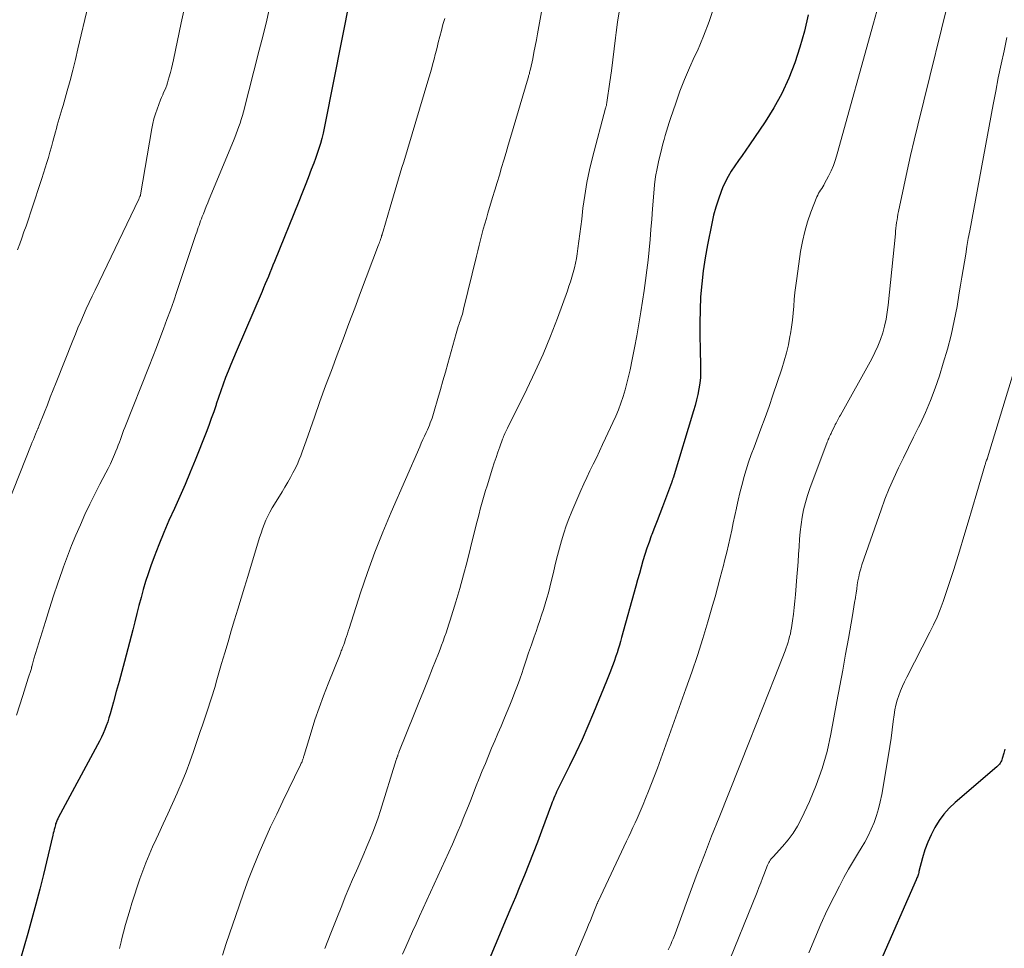
# Model space of a CAD drawing. Units: feet. Extents: x 1950000 to 1955020, y 499993 to 505000.
# Drawn here: x 1952553 to 1952666, y 501713 to 501820 of the extents above; entities that cross this region are included whole.
import ezdxf

# ---------------------------------------------------------------- set-up
doc = ezdxf.new("R2010")
doc.units = ezdxf.units.FT
doc.header["$LTSCALE"] = 100
doc.header["$MEASUREMENT"] = 0
doc.layers.add('CONTOUR INDEX', color=32, linetype='Continuous', lineweight=25)
doc.layers.add('CONTOUR INTERMEDIATE', color=40, linetype='Continuous', lineweight=15)

msp = doc.modelspace()

# ---------------------------------------------------------------- linework, layer by layer
at = {"layer": 'CONTOUR INDEX', "flags": 128}
for points, elevation in [([(1952590.96, 501822.03), (1952588.16, 501807.78), (1952588.04, 501807.2), (1952587.9, 501806.61), (1952587.76, 501806.03), (1952587.6, 501805.45), (1952587.42, 501804.88), (1952587.24, 501804.31), (1952587.04, 501803.74), (1952586.83, 501803.18), (1952586.56, 501802.46), (1952586.21, 501801.54), (1952585.85, 501800.63), (1952585.48, 501799.71), (1952585.12, 501798.8), (1952582.35, 501791.96), (1952582.18, 501791.53), (1952582, 501791.1), (1952581.83, 501790.67), (1952581.65, 501790.24), (1952581.47, 501789.82), (1952581.29, 501789.39), (1952581.11, 501788.96), (1952580.93, 501788.54), (1952577.97, 501781.64), (1952577.66, 501780.91), (1952577.36, 501780.17), (1952577.06, 501779.42), (1952576.77, 501778.68), (1952576.49, 501777.93), (1952576.21, 501777.18), (1952575.95, 501776.42), (1952575.69, 501775.66), (1952575.67, 501775.58), (1952575.4, 501774.78), (1952575.12, 501773.99), (1952574.83, 501773.2), (1952574.53, 501772.41), (1952573.3, 501769.26), (1952572.73, 501767.86), (1952572.15, 501766.47), (1952571.55, 501765.09), (1952570.92, 501763.72), (1952570.91, 501763.7), (1952570.29, 501762.34), (1952569.7, 501760.96), (1952569.14, 501759.58), (1952568.61, 501758.18), (1952568.23, 501757.16), (1952567.92, 501756.26), (1952567.62, 501755.36), (1952567.35, 501754.45), (1952567.1, 501753.54), (1952566.86, 501752.62), (1952566.63, 501751.7), (1952566.39, 501750.78), (1952566.15, 501749.86), (1952565.2, 501746.23), (1952564.89, 501745.08), (1952564.58, 501743.93), (1952564.27, 501742.78), (1952563.95, 501741.63), (1952563.57, 501740.26), (1952563.43, 501739.8), (1952563.29, 501739.34), (1952563.13, 501738.89), (1952562.95, 501738.44), (1952562.77, 501737.99), (1952562.57, 501737.56), (1952562.36, 501737.12), (1952562.14, 501736.69), (1952557.64, 501728.36), (1952557.58, 501728.24), (1952557.53, 501728.13), (1952557.48, 501728.01), (1952557.43, 501727.9), (1952557.38, 501727.78), (1952557.34, 501727.66), (1952557.31, 501727.54), (1952557.27, 501727.42), (1952557.23, 501727.24), (1952557.17, 501727.02), (1952557.12, 501726.81), (1952557.07, 501726.6), (1952557.02, 501726.38), (1952555.94, 501721.88), (1952555.52, 501720.19), (1952555.09, 501718.5), (1952554.63, 501716.82), (1952554.16, 501715.14), (1952553.32, 501712.23)], 940), ([(1952643.34, 501820.15), (1952642.92, 501818.3), (1952642.41, 501816.47), (1952641.83, 501814.66), (1952641.13, 501812.9), (1952640.35, 501811.18), (1952639.43, 501809.52), (1952638.42, 501807.92), (1952636.63, 501805.29), (1952636.22, 501804.69), (1952635.8, 501804.09), (1952635.38, 501803.5), (1952634.96, 501802.91), (1952634.56, 501802.3), (1952634.19, 501801.68), (1952633.86, 501801.03), (1952633.57, 501800.37), (1952633.41, 501799.96), (1952633.08, 501799.07), (1952632.79, 501798.16), (1952632.54, 501797.25), (1952632.33, 501796.32), (1952631.83, 501793.85), (1952631.56, 501792.37), (1952631.34, 501790.9), (1952631.18, 501789.41), (1952631.06, 501787.92), (1952630.99, 501786.43), (1952630.95, 501784.93), (1952630.95, 501783.44), (1952630.99, 501781.94), (1952631.05, 501779.99), (1952631.05, 501779.34), (1952631.03, 501778.7), (1952630.96, 501778.05), (1952630.86, 501777.41), (1952630.74, 501776.77), (1952630.6, 501776.14), (1952630.43, 501775.51), (1952630.25, 501774.88), (1952627.91, 501767.2), (1952627.89, 501767.13), (1952627.87, 501767.06), (1952627.85, 501767), (1952627.82, 501766.93), (1952627.8, 501766.86), (1952627.78, 501766.79), (1952627.76, 501766.73), (1952627.73, 501766.66), (1952626.68, 501763.89), (1952626.39, 501763.11), (1952626.09, 501762.32), (1952625.79, 501761.54), (1952625.48, 501760.75), (1952625.42, 501760.59), (1952625.16, 501759.88), (1952624.91, 501759.17), (1952624.68, 501758.45), (1952624.46, 501757.73), (1952624.25, 501757.01), (1952624.05, 501756.28), (1952623.85, 501755.55), (1952623.64, 501754.83), (1952622.03, 501748.96), (1952621.91, 501748.52), (1952621.78, 501748.08), (1952621.64, 501747.64), (1952621.5, 501747.2), (1952621.48, 501747.13), (1952621.34, 501746.73), (1952621.21, 501746.33), (1952621.07, 501745.93), (1952620.92, 501745.54), (1952620.77, 501745.14), (1952620.62, 501744.75), (1952620.46, 501744.35), (1952620.31, 501743.96), (1952618.82, 501740.35), (1952618.17, 501738.82), (1952617.5, 501737.3), (1952616.79, 501735.8), (1952616.07, 501734.3), (1952614.82, 501731.78), (1952614.71, 501731.55), (1952614.6, 501731.32), (1952614.49, 501731.09), (1952614.39, 501730.86), (1952614.29, 501730.62), (1952614.19, 501730.38), (1952614.1, 501730.15), (1952614.01, 501729.91), (1952612.88, 501726.83), (1952612.41, 501725.56), (1952611.93, 501724.3), (1952611.43, 501723.04), (1952610.92, 501721.79), (1952610.4, 501720.54), (1952609.88, 501719.3), (1952609.36, 501718.05), (1952608.83, 501716.8), (1952606.31, 501710.78)], 920), ([(1952665.83, 501736.2), (1952665.7, 501735.75), (1952665.53, 501735.14), (1952665.49, 501735), (1952665.43, 501734.87), (1952665.37, 501734.74), (1952665.29, 501734.61), (1952665.2, 501734.49), (1952665.11, 501734.38), (1952665.01, 501734.28), (1952664.9, 501734.18), (1952660.16, 501730.11), (1952659.48, 501729.46), (1952658.86, 501728.78), (1952658.31, 501728.03), (1952657.81, 501727.24), (1952657.39, 501726.41), (1952657.01, 501725.56), (1952656.69, 501724.68), (1952656.42, 501723.79), (1952656.01, 501722.21), (1952655.98, 501722.09), (1952655.95, 501721.97), (1952655.91, 501721.85), (1952655.87, 501721.74), (1952655.83, 501721.62), (1952655.78, 501721.5), (1952655.74, 501721.39), (1952655.69, 501721.27), (1952651.6, 501711.98)], 900)]:
    msp.add_lwpolyline(points, dxfattribs=dict(at, elevation=elevation))
at = {"layer": 'CONTOUR INTERMEDIATE', "flags": 128}
for points, elevation in [([(1952614.08, 501827.3), (1952612.42, 501818), (1952612.29, 501817.28), (1952612.15, 501816.56), (1952612.01, 501815.85), (1952611.86, 501815.13), (1952611.61, 501813.96), (1952611.58, 501813.83), (1952611.55, 501813.7), (1952611.51, 501813.57), (1952611.48, 501813.45), (1952611.44, 501813.32), (1952611.4, 501813.2), (1952611.37, 501813.07), (1952611.33, 501812.95), (1952609.33, 501806.13), (1952609.07, 501805.27), (1952608.82, 501804.41), (1952608.56, 501803.56), (1952608.3, 501802.7), (1952608.05, 501801.84), (1952607.79, 501800.98), (1952607.53, 501800.12), (1952607.28, 501799.27), (1952606.75, 501797.48), (1952606.57, 501796.87), (1952606.39, 501796.26), (1952606.22, 501795.65), (1952606.06, 501795.04), (1952605.9, 501794.42), (1952605.74, 501793.81), (1952605.58, 501793.19), (1952605.43, 501792.57), (1952603.97, 501786.49), (1952603.93, 501786.3), (1952603.87, 501786.11), (1952603.82, 501785.92), (1952603.76, 501785.73), (1952603.69, 501785.54), (1952603.63, 501785.36), (1952603.57, 501785.17), (1952603.5, 501784.99), (1952603.44, 501784.82), (1952603.35, 501784.54), (1952603.26, 501784.27), (1952603.18, 501784), (1952603.1, 501783.72), (1952602.16, 501780.31), (1952601.88, 501779.31), (1952601.6, 501778.31), (1952601.32, 501777.31), (1952601.03, 501776.31), (1952600.61, 501774.86), (1952600.53, 501774.59), (1952600.45, 501774.32), (1952600.36, 501774.05), (1952600.26, 501773.78), (1952600.16, 501773.51), (1952600.05, 501773.25), (1952599.94, 501772.99), (1952599.83, 501772.73), (1952599.69, 501772.42), (1952599.5, 501772), (1952599.32, 501771.59), (1952599.13, 501771.17), (1952598.95, 501770.76), (1952595.68, 501763.29), (1952594.72, 501761.01), (1952593.82, 501758.73), (1952592.98, 501756.41), (1952592.19, 501754.07), (1952590.88, 501749.99), (1952590.78, 501749.68), (1952590.68, 501749.38), (1952590.58, 501749.08), (1952590.48, 501748.77), (1952590.35, 501748.35), (1952590.31, 501748.26), (1952590.28, 501748.17), (1952590.25, 501748.07), (1952590.21, 501747.98), (1952590.18, 501747.89), (1952590.14, 501747.8), (1952590.1, 501747.71), (1952590.07, 501747.62), (1952590.04, 501747.56), (1952589.99, 501747.43), (1952589.94, 501747.31), (1952589.89, 501747.19), (1952589.84, 501747.07), (1952588.48, 501743.68), (1952587.95, 501742.31), (1952587.45, 501740.93), (1952586.98, 501739.54), (1952586.53, 501738.14), (1952585.74, 501735.5), (1952585.71, 501735.41), (1952585.68, 501735.32), (1952585.66, 501735.23), (1952585.63, 501735.14), (1952585.6, 501735.05), (1952585.57, 501734.96), (1952585.53, 501734.88), (1952585.5, 501734.79), (1952585.46, 501734.69), (1952585.41, 501734.6), (1952585.37, 501734.51), (1952585.33, 501734.42), (1952583.3, 501730.25), (1952582.6, 501728.79), (1952581.91, 501727.33), (1952581.25, 501725.85), (1952580.6, 501724.36), (1952579.99, 501722.87), (1952579.39, 501721.36), (1952578.83, 501719.84), (1952578.3, 501718.31), (1952576.84, 501713.99), (1952576.39, 501712.66)], 932), ([(1952659.96, 501824.11), (1952655.88, 501807.56), (1952655.46, 501805.81), (1952655.05, 501804.06), (1952654.66, 501802.31), (1952654.28, 501800.55), (1952653.67, 501797.67), (1952653.61, 501797.36), (1952653.55, 501797.04), (1952653.5, 501796.72), (1952653.46, 501796.4), (1952653.42, 501796.07), (1952653.38, 501795.75), (1952653.34, 501795.43), (1952653.31, 501795.11), (1952652.49, 501786.96), (1952652.39, 501786.16), (1952652.26, 501785.37), (1952652.08, 501784.58), (1952651.87, 501783.8), (1952651.61, 501783.04), (1952651.32, 501782.28), (1952650.98, 501781.55), (1952650.61, 501780.84), (1952647.03, 501774.38), (1952646.94, 501774.23), (1952646.86, 501774.08), (1952646.78, 501773.93), (1952646.69, 501773.78), (1952646.61, 501773.63), (1952646.53, 501773.48), (1952646.45, 501773.33), (1952646.38, 501773.18), (1952646.02, 501772.45), (1952645.96, 501772.31), (1952645.89, 501772.17), (1952645.83, 501772.03), (1952645.76, 501771.89), (1952645.7, 501771.74), (1952645.64, 501771.6), (1952645.58, 501771.45), (1952645.53, 501771.31), (1952643.55, 501766.02), (1952643.27, 501765.22), (1952643.03, 501764.4), (1952642.83, 501763.58), (1952642.67, 501762.74), (1952642.54, 501761.9), (1952642.43, 501761.06), (1952642.36, 501760.21), (1952642.3, 501759.36), (1952642.3, 501759.34), (1952642.25, 501758.48), (1952642.2, 501757.62), (1952642.14, 501756.76), (1952642.07, 501755.9), (1952641.91, 501753.89), (1952641.84, 501753.14), (1952641.76, 501752.39), (1952641.67, 501751.64), (1952641.56, 501750.89), (1952641.43, 501750.06), (1952641.38, 501749.73), (1952641.31, 501749.4), (1952641.23, 501749.07), (1952641.15, 501748.74), (1952641.05, 501748.42), (1952640.95, 501748.09), (1952640.84, 501747.78), (1952640.72, 501747.46), (1952639.53, 501744.42), (1952638.82, 501742.59), (1952638.1, 501740.76), (1952637.37, 501738.93), (1952636.64, 501737.1), (1952633.16, 501728.4), (1952632.31, 501726.26), (1952631.48, 501724.13), (1952630.67, 501721.98), (1952629.87, 501719.83), (1952628.6, 501716.34), (1952628.44, 501715.93), (1952628.29, 501715.52), (1952628.14, 501715.11), (1952627.98, 501714.7), (1952627.91, 501714.53), (1952627.78, 501714.21), (1952627.64, 501713.89), (1952627.49, 501713.58), (1952627.33, 501713.27)], 912), ([(1952572.06, 501820.95), (1952571.69, 501819.25), (1952570.8, 501815.02), (1952570.69, 501814.53), (1952570.58, 501814.04), (1952570.45, 501813.55), (1952570.32, 501813.07), (1952570.21, 501812.68), (1952570.13, 501812.39), (1952570.03, 501812.11), (1952569.92, 501811.83), (1952569.81, 501811.55), (1952569.68, 501811.28), (1952569.57, 501811), (1952569.45, 501810.72), (1952569.34, 501810.44), (1952568.93, 501809.38), (1952568.74, 501808.84), (1952568.57, 501808.28), (1952568.43, 501807.72), (1952568.32, 501807.16), (1952567.04, 501799.58), (1952567.03, 501799.52), (1952566.97, 501799.38), (1952566.93, 501799.31), (1952566.9, 501799.24), (1952566.87, 501799.17), (1952566.84, 501799.09), (1952561.84, 501788.69), (1952561.5, 501787.98), (1952561.17, 501787.27), (1952560.84, 501786.55), (1952560.52, 501785.83), (1952560.2, 501785.11), (1952559.89, 501784.38), (1952559.59, 501783.65), (1952559.3, 501782.92), (1952557.39, 501778.13), (1952557.06, 501777.28), (1952556.72, 501776.43), (1952556.39, 501775.58), (1952556.05, 501774.73), (1952555.43, 501773.15), (1952555.41, 501773.09), (1952555.38, 501773.03), (1952555.36, 501772.98), (1952555.33, 501772.92), (1952555.31, 501772.86), (1952555.29, 501772.81), (1952555.26, 501772.75), (1952555.24, 501772.69), (1952555.04, 501772.2), (1952554.92, 501771.9), (1952554.8, 501771.59), (1952554.67, 501771.29), (1952554.55, 501770.99), (1952551.86, 501764.24)], 948), ([(1952581.86, 501821.3), (1952581.46, 501819.56), (1952581.04, 501817.83), (1952580.61, 501816.11), (1952578.8, 501809.05), (1952578.69, 501808.63), (1952578.56, 501808.21), (1952578.43, 501807.79), (1952578.29, 501807.38), (1952578.13, 501806.97), (1952577.98, 501806.56), (1952577.82, 501806.15), (1952577.65, 501805.74), (1952574.89, 501799.07), (1952574.72, 501798.66), (1952574.55, 501798.25), (1952574.39, 501797.83), (1952574.23, 501797.42), (1952574.1, 501797.1), (1952574.01, 501796.85), (1952573.91, 501796.6), (1952573.82, 501796.34), (1952573.73, 501796.08), (1952573.64, 501795.83), (1952573.55, 501795.57), (1952573.46, 501795.31), (1952573.37, 501795.05), (1952571.2, 501788.54), (1952570.83, 501787.46), (1952570.45, 501786.39), (1952570.06, 501785.31), (1952569.67, 501784.24), (1952569.26, 501783.17), (1952568.85, 501782.11), (1952568.44, 501781.04), (1952568.02, 501779.98), (1952565.24, 501772.96), (1952565.11, 501772.62), (1952564.99, 501772.29), (1952564.86, 501771.96), (1952564.74, 501771.62), (1952564.62, 501771.29), (1952564.49, 501770.95), (1952564.36, 501770.62), (1952564.23, 501770.29), (1952564.06, 501769.88), (1952563.82, 501769.35), (1952563.59, 501768.83), (1952563.33, 501768.31), (1952563.07, 501767.79), (1952562.4, 501766.5), (1952561.81, 501765.35), (1952561.24, 501764.2), (1952560.69, 501763.03), (1952560.16, 501761.85), (1952559.65, 501760.66), (1952559.15, 501759.47), (1952558.69, 501758.26), (1952558.24, 501757.05), (1952558.08, 501756.61), (1952557.58, 501755.17), (1952557.09, 501753.72), (1952556.62, 501752.27), (1952556.16, 501750.81), (1952554.85, 501746.54), (1952554.81, 501746.39), (1952554.76, 501746.23), (1952554.72, 501746.07), (1952554.68, 501745.92), (1952554.61, 501745.65), (1952554.6, 501745.62), (1952554.6, 501745.6), (1952554.59, 501745.58), (1952554.59, 501745.55), (1952554.56, 501745.44), (1952554.53, 501745.33), (1952554.2, 501744.31), (1952554.05, 501743.82), (1952553.89, 501743.33), (1952553.73, 501742.83), (1952553.58, 501742.34), (1952552.86, 501740.08)], 944), ([(1952561.04, 501821.23), (1952559.89, 501816.27), (1952559.6, 501815.06), (1952559.3, 501813.85), (1952558.98, 501812.65), (1952558.65, 501811.45), (1952558.19, 501809.81), (1952558.08, 501809.43), (1952557.97, 501809.05), (1952557.86, 501808.67), (1952557.75, 501808.29), (1952557.64, 501807.91), (1952557.53, 501807.53), (1952557.43, 501807.15), (1952557.32, 501806.77), (1952557.03, 501805.66), (1952556.86, 501805.06), (1952556.69, 501804.46), (1952556.52, 501803.85), (1952556.33, 501803.26), (1952556.15, 501802.66), (1952555.96, 501802.06), (1952555.76, 501801.46), (1952555.57, 501800.87), (1952553.96, 501796.01), (1952553.72, 501795.33), (1952553.48, 501794.64), (1952553.23, 501793.96), (1952552.97, 501793.29)], 952), ([(1952632.59, 501821.11), (1952632.05, 501819.39), (1952631.4, 501817.71), (1952630.68, 501816.06), (1952630.36, 501815.39), (1952629.77, 501814.08), (1952629.21, 501812.76), (1952628.69, 501811.42), (1952628.21, 501810.07), (1952627.62, 501808.3), (1952627.46, 501807.83), (1952627.31, 501807.34), (1952627.16, 501806.86), (1952627.01, 501806.38), (1952626.88, 501805.89), (1952626.74, 501805.41), (1952626.62, 501804.92), (1952626.49, 501804.43), (1952626.28, 501803.54), (1952626.08, 501802.6), (1952625.91, 501801.66), (1952625.79, 501800.71), (1952625.69, 501799.76), (1952625.56, 501797.97), (1952625.47, 501796.8), (1952625.38, 501795.63), (1952625.27, 501794.46), (1952625.17, 501793.29), (1952625.05, 501792.12), (1952624.91, 501790.96), (1952624.76, 501789.79), (1952624.59, 501788.63), (1952624.22, 501786.19), (1952624, 501784.82), (1952623.77, 501783.46), (1952623.51, 501782.1), (1952623.24, 501780.74), (1952623.01, 501779.59), (1952622.83, 501778.81), (1952622.64, 501778.04), (1952622.43, 501777.27), (1952622.19, 501776.51), (1952621.93, 501775.76), (1952621.65, 501775.01), (1952621.35, 501774.28), (1952621.03, 501773.55), (1952620.2, 501771.77), (1952619.85, 501771.02), (1952619.5, 501770.27), (1952619.14, 501769.52), (1952618.77, 501768.78), (1952618.41, 501768.03), (1952618.06, 501767.28), (1952617.72, 501766.53), (1952617.38, 501765.77), (1952616.35, 501763.37), (1952616.01, 501762.55), (1952615.7, 501761.72), (1952615.42, 501760.88), (1952615.16, 501760.04), (1952614.92, 501759.18), (1952614.69, 501758.33), (1952614.47, 501757.47), (1952614.26, 501756.61), (1952613.81, 501754.73), (1952613.65, 501754.09), (1952613.48, 501753.45), (1952613.29, 501752.81), (1952613.09, 501752.17), (1952612.88, 501751.54), (1952612.67, 501750.91), (1952612.46, 501750.28), (1952612.24, 501749.66), (1952612.03, 501749.06), (1952611.71, 501748.13), (1952611.4, 501747.21), (1952611.08, 501746.28), (1952610.76, 501745.35), (1952610.64, 501744.98), (1952610.38, 501744.22), (1952610.11, 501743.47), (1952609.83, 501742.73), (1952609.55, 501741.98), (1952609.26, 501741.24), (1952608.96, 501740.5), (1952608.65, 501739.77), (1952608.34, 501739.04), (1952608.24, 501738.82), (1952607.88, 501737.98), (1952607.52, 501737.14), (1952607.16, 501736.3), (1952606.81, 501735.46), (1952606.8, 501735.44), (1952606.45, 501734.58), (1952606.1, 501733.72), (1952605.75, 501732.86), (1952605.41, 501732), (1952605.11, 501731.22), (1952604.82, 501730.48), (1952604.53, 501729.74), (1952604.23, 501729.01), (1952603.93, 501728.27), (1952603.63, 501727.54), (1952603.32, 501726.81), (1952603, 501726.08), (1952602.68, 501725.35), (1952598.93, 501717.11), (1952598.53, 501716.24), (1952598.14, 501715.37), (1952597.76, 501714.5), (1952597.37, 501713.62), (1952597, 501712.75)], 924), ([(1952621.74, 501820.49), (1952621.56, 501819.31), (1952621.41, 501818.14), (1952621.34, 501817.53), (1952621.19, 501816.27), (1952621.03, 501815.01), (1952620.86, 501813.75), (1952620.68, 501812.49), (1952620.34, 501810.14), (1952620.33, 501810.05), (1952620.31, 501809.97), (1952620.3, 501809.89), (1952620.28, 501809.8), (1952620.26, 501809.72), (1952620.23, 501809.64), (1952620.21, 501809.56), (1952620.19, 501809.48), (1952618.7, 501803.85), (1952618.36, 501802.42), (1952618.05, 501800.97), (1952617.81, 501799.52), (1952617.61, 501798.05), (1952617.46, 501796.8), (1952617.36, 501795.96), (1952617.26, 501795.12), (1952617.14, 501794.27), (1952617.03, 501793.43), (1952616.95, 501792.84), (1952616.86, 501792.3), (1952616.76, 501791.76), (1952616.63, 501791.22), (1952616.5, 501790.69), (1952616.35, 501790.16), (1952616.18, 501789.64), (1952616.01, 501789.12), (1952615.83, 501788.6), (1952614.69, 501785.48), (1952613.89, 501783.42), (1952613.06, 501781.38), (1952612.15, 501779.37), (1952611.21, 501777.37), (1952608.98, 501772.89), (1952608.91, 501772.74), (1952608.83, 501772.58), (1952608.76, 501772.43), (1952608.68, 501772.28), (1952608.61, 501772.12), (1952608.54, 501771.96), (1952608.48, 501771.81), (1952608.42, 501771.65), (1952608.09, 501770.76), (1952607.88, 501770.15), (1952607.67, 501769.54), (1952607.46, 501768.93), (1952607.27, 501768.32), (1952606.64, 501766.3), (1952606.47, 501765.77), (1952606.32, 501765.23), (1952606.16, 501764.7), (1952606.01, 501764.16), (1952605.87, 501763.63), (1952605.73, 501763.09), (1952605.59, 501762.55), (1952605.45, 501762.01), (1952604.76, 501759.21), (1952604.36, 501757.67), (1952603.95, 501756.12), (1952603.52, 501754.59), (1952603.07, 501753.06), (1952602.44, 501750.97), (1952602.29, 501750.49), (1952602.13, 501750), (1952601.97, 501749.52), (1952601.8, 501749.05), (1952601.63, 501748.57), (1952601.45, 501748.1), (1952601.27, 501747.63), (1952601.08, 501747.16), (1952600.42, 501745.47), (1952599.9, 501744.16), (1952599.38, 501742.84), (1952598.86, 501741.53), (1952598.33, 501740.22), (1952596.58, 501735.85), (1952596.55, 501735.77), (1952596.52, 501735.7), (1952596.49, 501735.62), (1952596.46, 501735.54), (1952596.45, 501735.52), (1952596.43, 501735.45), (1952596.4, 501735.39), (1952596.38, 501735.32), (1952596.36, 501735.25), (1952596.34, 501735.19), (1952596.31, 501735.12), (1952596.29, 501735.05), (1952596.27, 501734.99), (1952594.46, 501729.19), (1952594.19, 501728.35), (1952593.9, 501727.52), (1952593.59, 501726.7), (1952593.26, 501725.88), (1952592.92, 501725.07), (1952592.58, 501724.25), (1952592.23, 501723.45), (1952591.87, 501722.64), (1952591.71, 501722.28), (1952591.28, 501721.29), (1952590.86, 501720.3), (1952590.44, 501719.31), (1952590.04, 501718.31), (1952589.47, 501716.87), (1952588.79, 501715.15), (1952588.12, 501713.42)], 928), ([(1952651.19, 501820.56), (1952650.83, 501819.19), (1952646.68, 501804.25), (1952646.48, 501803.6), (1952646.24, 501802.95), (1952645.97, 501802.33), (1952645.67, 501801.71), (1952645.23, 501800.89), (1952645.12, 501800.7), (1952645.01, 501800.5), (1952644.89, 501800.31), (1952644.77, 501800.13), (1952644.65, 501799.94), (1952644.53, 501799.75), (1952644.44, 501799.55), (1952644.35, 501799.34), (1952643.66, 501797.58), (1952643.28, 501796.48), (1952642.95, 501795.37), (1952642.69, 501794.24), (1952642.48, 501793.09), (1952642.04, 501790.01), (1952641.93, 501789.22), (1952641.84, 501788.43), (1952641.76, 501787.63), (1952641.69, 501786.84), (1952641.62, 501786.04), (1952641.54, 501785.25), (1952641.43, 501784.46), (1952641.31, 501783.67), (1952641.26, 501783.37), (1952641.08, 501782.43), (1952640.87, 501781.5), (1952640.62, 501780.59), (1952640.34, 501779.68), (1952639.32, 501776.67), (1952638.88, 501775.39), (1952638.42, 501774.11), (1952637.95, 501772.84), (1952637.48, 501771.57), (1952637.16, 501770.74), (1952636.84, 501769.88), (1952636.54, 501769.02), (1952636.26, 501768.15), (1952636, 501767.28), (1952635.98, 501767.21), (1952635.75, 501766.36), (1952635.53, 501765.51), (1952635.33, 501764.66), (1952635.15, 501763.8), (1952635.14, 501763.75), (1952634.97, 501762.91), (1952634.79, 501762.07), (1952634.61, 501761.23), (1952634.43, 501760.39), (1952634.24, 501759.56), (1952634.04, 501758.72), (1952633.84, 501757.89), (1952633.63, 501757.05), (1952633.53, 501756.68), (1952633.26, 501755.66), (1952632.99, 501754.64), (1952632.71, 501753.62), (1952632.42, 501752.61), (1952631.88, 501750.77), (1952631.3, 501748.84), (1952630.69, 501746.92), (1952630.05, 501745.01), (1952629.38, 501743.11), (1952626.11, 501734.05), (1952625.79, 501733.17), (1952625.45, 501732.29), (1952625.11, 501731.42), (1952624.76, 501730.55), (1952624.48, 501729.87), (1952624.26, 501729.34), (1952624.04, 501728.82), (1952623.8, 501728.29), (1952623.57, 501727.77), (1952623.32, 501727.25), (1952623.08, 501726.73), (1952622.84, 501726.21), (1952622.59, 501725.69), (1952619.33, 501718.78), (1952619.32, 501718.76), (1952619.32, 501718.74), (1952619.31, 501718.72), (1952619.3, 501718.71), (1952619.27, 501718.64), (1952619.26, 501718.62), (1952619.26, 501718.6), (1952619.25, 501718.59), (1952619.24, 501718.57), (1952618.85, 501717.61), (1952618.65, 501717.12), (1952618.45, 501716.62), (1952618.24, 501716.13), (1952618.04, 501715.63), (1952614.36, 501706.9)], 916), ([(1952601.81, 501819.74), (1952601.61, 501819.06), (1952601.42, 501818.37), (1952601.24, 501817.68), (1952601.06, 501816.99), (1952600.97, 501816.63), (1952600.85, 501816.12), (1952600.72, 501815.61), (1952600.59, 501815.1), (1952600.46, 501814.59), (1952600.32, 501814.08), (1952600.18, 501813.57), (1952600.04, 501813.06), (1952599.89, 501812.56), (1952597.12, 501803.37), (1952596.92, 501802.72), (1952596.73, 501802.07), (1952596.53, 501801.42), (1952596.34, 501800.77), (1952596.14, 501800.12), (1952595.95, 501799.47), (1952595.76, 501798.82), (1952595.57, 501798.17), (1952594.76, 501795.41), (1952594.73, 501795.3), (1952594.7, 501795.2), (1952594.67, 501795.09), (1952594.64, 501794.99), (1952594.6, 501794.88), (1952594.57, 501794.78), (1952594.54, 501794.68), (1952594.5, 501794.57), (1952594.47, 501794.47), (1952594.41, 501794.32), (1952594.36, 501794.17), (1952594.3, 501794.02), (1952594.25, 501793.87), (1952592.2, 501788.41), (1952591.53, 501786.63), (1952590.86, 501784.85), (1952590.19, 501783.07), (1952589.52, 501781.29), (1952589.51, 501781.27), (1952588.85, 501779.5), (1952588.19, 501777.73), (1952587.55, 501775.95), (1952586.92, 501774.17), (1952585.98, 501771.47), (1952585.82, 501771.04), (1952585.67, 501770.61), (1952585.51, 501770.18), (1952585.36, 501769.75), (1952585.19, 501769.32), (1952585.01, 501768.9), (1952584.82, 501768.49), (1952584.61, 501768.08), (1952584.46, 501767.79), (1952584.17, 501767.25), (1952583.87, 501766.71), (1952583.55, 501766.17), (1952583.23, 501765.64), (1952582.35, 501764.23), (1952582.08, 501763.78), (1952581.83, 501763.31), (1952581.6, 501762.84), (1952581.38, 501762.37), (1952581.18, 501761.88), (1952580.99, 501761.39), (1952580.81, 501760.89), (1952580.65, 501760.39), (1952579.3, 501755.96), (1952578.92, 501754.71), (1952578.54, 501753.47), (1952578.16, 501752.22), (1952577.78, 501750.98), (1952577.41, 501749.73), (1952577.04, 501748.48), (1952576.68, 501747.23), (1952576.31, 501745.98), (1952575.7, 501743.85), (1952575.56, 501743.37), (1952575.42, 501742.9), (1952575.27, 501742.43), (1952575.12, 501741.96), (1952574.96, 501741.49), (1952574.81, 501741.02), (1952574.65, 501740.55), (1952574.49, 501740.08), (1952574.34, 501739.63), (1952574.11, 501738.94), (1952573.87, 501738.24), (1952573.64, 501737.55), (1952573.4, 501736.85), (1952573.09, 501735.92), (1952572.68, 501734.77), (1952572.25, 501733.62), (1952571.79, 501732.49), (1952571.31, 501731.36), (1952571.23, 501731.19), (1952570.7, 501730.01), (1952570.17, 501728.83), (1952569.62, 501727.66), (1952569.08, 501726.48), (1952568.81, 501725.92), (1952568.41, 501725.02), (1952568.02, 501724.12), (1952567.66, 501723.21), (1952567.31, 501722.3), (1952566.97, 501721.37), (1952566.65, 501720.45), (1952566.35, 501719.52), (1952566.05, 501718.58), (1952565.84, 501717.91), (1952565.58, 501717.04), (1952565.33, 501716.17), (1952565.1, 501715.29), (1952564.88, 501714.41), (1952564.82, 501714.18), (1952564.63, 501713.41)], 936), ([(1952666.07, 501817.56), (1952665.73, 501816.03), (1952665.4, 501814.5), (1952665.08, 501812.97), (1952664.78, 501811.43), (1952664.49, 501809.89), (1952661.81, 501795.46), (1952661.65, 501794.58), (1952661.5, 501793.69), (1952661.35, 501792.81), (1952661.2, 501791.92), (1952661.06, 501791.03), (1952660.91, 501790.15), (1952660.77, 501789.26), (1952660.62, 501788.37), (1952660.36, 501786.83), (1952660.04, 501785.19), (1952659.69, 501783.55), (1952659.26, 501781.93), (1952658.79, 501780.32), (1952658.34, 501778.87), (1952657.86, 501777.46), (1952657.34, 501776.07), (1952656.75, 501774.71), (1952656.13, 501773.37), (1952655.96, 501773.03), (1952655.38, 501771.87), (1952654.81, 501770.7), (1952654.24, 501769.53), (1952653.67, 501768.36), (1952653.12, 501767.18), (1952652.6, 501765.99), (1952652.12, 501764.78), (1952651.68, 501763.56), (1952649.49, 501757.27), (1952649.35, 501756.82), (1952649.22, 501756.37), (1952649.12, 501755.91), (1952649.03, 501755.45), (1952648.96, 501754.98), (1952648.89, 501754.52), (1952648.82, 501754.05), (1952648.75, 501753.58), (1952648.74, 501753.5), (1952648.66, 501752.99), (1952648.58, 501752.49), (1952648.5, 501751.98), (1952648.41, 501751.47), (1952647.94, 501748.87), (1952647.62, 501747.06), (1952647.29, 501745.25), (1952646.96, 501743.44), (1952646.63, 501741.64), (1952645.95, 501737.91), (1952645.5, 501735.93), (1952644.96, 501733.98), (1952644.27, 501732.08), (1952643.48, 501730.21), (1952642.57, 501728.27), (1952642.12, 501727.42), (1952641.62, 501726.6), (1952641.05, 501725.82), (1952640.42, 501725.08), (1952639.33, 501723.9), (1952639.22, 501723.78), (1952639.11, 501723.65), (1952639.01, 501723.51), (1952638.92, 501723.37), (1952638.84, 501723.23), (1952638.76, 501723.08), (1952638.69, 501722.93), (1952638.62, 501722.77), (1952638.34, 501722.01), (1952638.13, 501721.47), (1952637.92, 501720.93), (1952637.71, 501720.4), (1952637.5, 501719.86), (1952633.91, 501710.92)], 908), ([(1952667.1, 501780.13), (1952663.85, 501769.5), (1952663.84, 501769.48), (1952663.83, 501769.46), (1952663.83, 501769.44), (1952663.82, 501769.43), (1952663.79, 501769.35), (1952663.73, 501769.24), (1952663.66, 501769.02), (1952663.63, 501768.93), (1952663.6, 501768.83), (1952663.57, 501768.74), (1952663.54, 501768.65), (1952662.63, 501765.5), (1952662.14, 501763.83), (1952661.65, 501762.17), (1952661.15, 501760.5), (1952660.64, 501758.84), (1952659.98, 501756.73), (1952659.7, 501755.82), (1952659.4, 501754.9), (1952659.1, 501753.99), (1952658.78, 501753.09), (1952658.45, 501752.19), (1952658.09, 501751.3), (1952657.69, 501750.43), (1952657.27, 501749.57), (1952654.62, 501744.42), (1952654.37, 501743.91), (1952654.13, 501743.39), (1952653.91, 501742.87), (1952653.7, 501742.34), (1952653.52, 501741.8), (1952653.37, 501741.25), (1952653.25, 501740.69), (1952653.16, 501740.13), (1952653.07, 501739.36), (1952652.95, 501738.4), (1952652.82, 501737.45), (1952652.67, 501736.5), (1952652.52, 501735.55), (1952651.76, 501731.01), (1952651.59, 501730.2), (1952651.4, 501729.4), (1952651.16, 501728.61), (1952650.88, 501727.83), (1952650.56, 501727.06), (1952650.21, 501726.31), (1952649.82, 501725.58), (1952649.4, 501724.87), (1952649.1, 501724.4), (1952648.52, 501723.45), (1952647.96, 501722.49), (1952647.43, 501721.52), (1952646.91, 501720.54), (1952646.31, 501719.37), (1952645.53, 501717.78), (1952644.78, 501716.18), (1952644.09, 501714.56), (1952643.42, 501712.92)], 904)]:
    msp.add_lwpolyline(points, dxfattribs=dict(at, elevation=elevation))

doc.saveas('drawing.dxf')
